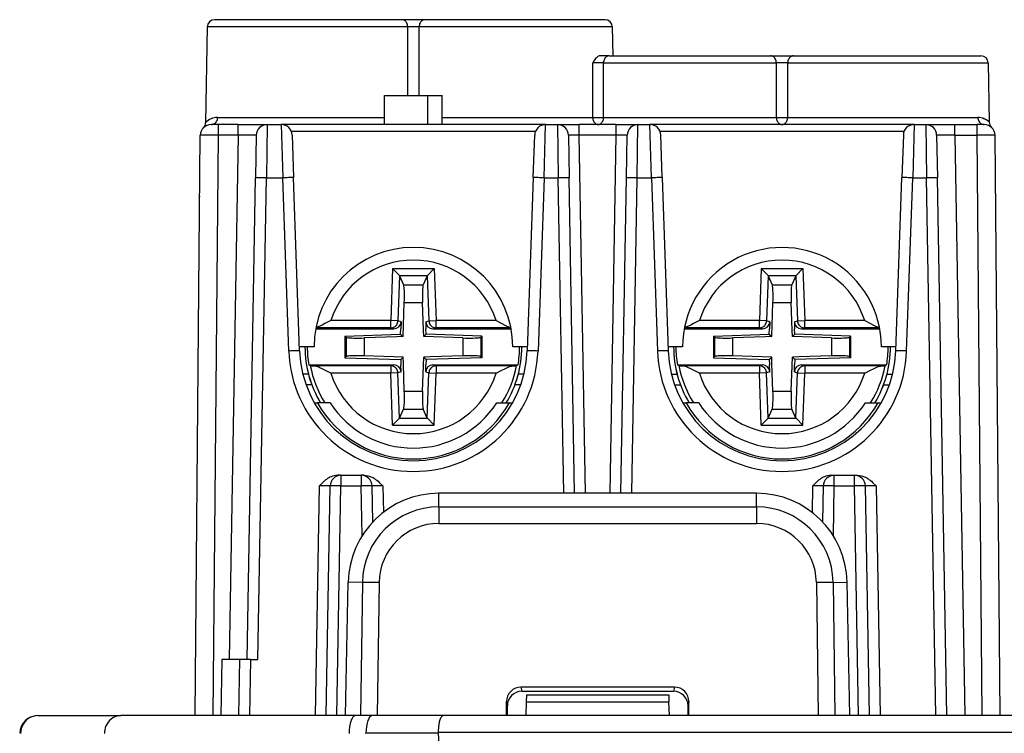
# Model space of a CAD drawing. Extents: x 0 to 420, y 0 to 297.
# Drawn here: x 115 to 142, y 45 to 65 of the extents above; entities that cross this region are included whole.
import ezdxf

# ---------------------------------------------------------------- set-up
doc = ezdxf.new("R2010")
doc.units = 0
doc.layers.get('0').update_dxf_attribs({"linetype": 'CONTINUOUS'})

msp = doc.modelspace()

# ---------------------------------------------------------------- linework, layer by layer
at = {"color": 7}
for p, q in [((125.549034, 64.99247), (120.360352, 64.99247)), ((126.178589, 64.99247), (125.549034, 64.99247)), ((131.167267, 64.99247), (126.178589, 64.99247)), ((120.160385, 64.795959), (120.114067, 62.142456)), ((125.706421, 64.795959), (120.160385, 64.795959)), ((125.707993, 62.892471), (125.706421, 64.795959)), ((126.019638, 62.892471), (126.021202, 64.795959)), ((131.367249, 64.795959), (126.021202, 64.795959)), ((131.367249, 64.795959), (131.381271, 63.99247)), ((130.825409, 62.288979), (130.824142, 63.795959)), ((131.276642, 63.99247), (131.026016, 63.99247)), ((131.124908, 62.288979), (131.126007, 63.795959)), ((131.126007, 63.795959), (135.906433, 63.795959)), ((131.276642, 63.99247), (135.749039, 63.99247)), ((135.749039, 63.99247), (136.378601, 63.99247)), ((135.907669, 62.288979), (135.906433, 63.795959)), ((136.219955, 62.288979), (136.221207, 63.795959)), ((136.221207, 63.795959), (141.767242, 63.795959)), ((136.378601, 63.99247), (141.567276, 63.99247)), ((141.767242, 63.795959), (141.795807, 62.159363)), ((125.063812, 62.092468), (125.063812, 62.892471)), ((125.063812, 62.892471), (126.263809, 62.892471)), ((126.263809, 62.092468), (126.263809, 62.892471)), ((126.263809, 62.892471), (126.663818, 62.892471)), ((126.663818, 62.092468), (126.663818, 62.892471)), ((120.446724, 62.288979), (125.063812, 62.288979)), ((126.663818, 62.288979), (130.825409, 62.288979)), ((131.124908, 62.288979), (135.907669, 62.288979)), ((136.219955, 62.288979), (141.479965, 62.288979)), ((120.467705, 62.092468), (120.268127, 62.092468)), ((121.017082, 62.092468), (120.467705, 62.092468)), ((120.467705, 61.797707), (120.467705, 62.092468)), ((121.017082, 62.092468), (121.816559, 62.092468)), ((121.017082, 61.797707), (121.017082, 62.092468)), ((121.816956, 62.092468), (121.796379, 60.618649)), ((121.816956, 62.092468), (122.207428, 62.092468)), ((122.207428, 62.092468), (122.248596, 60.618649)), ((129.520203, 62.092468), (122.207428, 62.092468)), ((129.239929, 61.899452), (122.487701, 61.899452)), ((129.479034, 60.618649), (129.520203, 62.092468)), ((129.520203, 62.092468), (129.850815, 62.092468)), ((129.850815, 62.092468), (129.871399, 60.618649)), ((129.85112, 62.092468), (130.450729, 62.092468)), ((131.476898, 62.092468), (130.450729, 62.092468)), ((130.450729, 61.797707), (130.450729, 62.092468)), ((131.476898, 62.092468), (132.076508, 62.092468)), ((131.476898, 61.797707), (131.476898, 62.092468)), ((132.056229, 60.618649), (132.076813, 62.092468)), ((132.076813, 62.092468), (132.407425, 62.092468)), ((132.448593, 60.618649), (132.407425, 62.092468)), ((139.7202, 62.092468), (132.407425, 62.092468)), ((139.439926, 61.899452), (132.687698, 61.899452)), ((139.7202, 62.092468), (139.679031, 60.618649)), ((139.7202, 62.092468), (140.040848, 62.092468)), ((140.040848, 62.092468), (140.061432, 60.618649)), ((140.04126, 62.092468), (140.840729, 62.092468)), ((140.840729, 62.092468), (141.45993, 62.092468)), ((140.840729, 61.797707), (140.840729, 62.092468)), ((141.6595, 62.092468), (141.45993, 62.092468)), ((141.45993, 61.797707), (141.45993, 62.092468)), ((119.827652, 45.74247), (119.967735, 61.79509)), ((120.327591, 45.74247), (120.467705, 61.797707)), ((121.017082, 61.797707), (120.467705, 61.797707)), ((121.017082, 61.797707), (120.763885, 47.292469)), ((121.517006, 61.797707), (121.496422, 60.618649)), ((122.50724, 61.80294), (122.548416, 60.623882)), ((129.179214, 60.623882), (129.220383, 61.80294)), ((130.150772, 61.797707), (130.171356, 60.618649)), ((131.476898, 61.797707), (130.450729, 61.797707)), ((130.623627, 51.892471), (130.450729, 61.797707)), ((131.304001, 51.892471), (131.476898, 61.797707)), ((131.756271, 60.618649), (131.776855, 61.797707)), ((132.748413, 60.623882), (132.707245, 61.80294)), ((139.42038, 61.80294), (139.379211, 60.623882)), ((140.340805, 61.797707), (140.361389, 60.618649)), ((140.840729, 61.797707), (141.45993, 61.797707)), ((140.840729, 61.797707), (141.120972, 45.74247)), ((141.600037, 45.74247), (141.45993, 61.797707)), ((142.099976, 45.74247), (141.959885, 61.79509)), ((121.263809, 47.292469), (121.496422, 60.618649)), ((121.563766, 47.292469), (121.796379, 60.618649)), ((121.796379, 60.618649), (122.248596, 60.618649)), ((122.415916, 55.827301), (122.248596, 60.618649)), ((122.715729, 55.832535), (122.548416, 60.623882)), ((129.179214, 60.623882), (129.011902, 55.832535)), ((129.479034, 60.618649), (129.311707, 55.827301)), ((129.479034, 60.618649), (129.871399, 60.618649)), ((130.023712, 51.892471), (129.871399, 60.618649)), ((130.323669, 51.892471), (130.171356, 60.618649)), ((131.603958, 51.892471), (131.756271, 60.618649)), ((131.903915, 51.892471), (132.056229, 60.618649)), ((132.056229, 60.618649), (132.448593, 60.618649)), ((132.448593, 60.618649), (132.615921, 55.827301)), ((132.748413, 60.623882), (132.915741, 55.832535)), ((139.211899, 55.832535), (139.379211, 60.623882)), ((139.511719, 55.827301), (139.679031, 60.618649)), ((139.679031, 60.618649), (140.061432, 60.618649)), ((140.321091, 45.74247), (140.061432, 60.618649)), ((140.621048, 45.74247), (140.361389, 60.618649)), ((119.952919, 60.096832), (119.953171, 60.112843)), ((125.286194, 58.110264), (125.235924, 56.668694)), ((125.286194, 58.110264), (126.441231, 58.110313)), ((125.477173, 57.913311), (125.286194, 58.110264)), ((126.250275, 57.913345), (126.441231, 58.110313)), ((126.441231, 58.110313), (126.491638, 56.668755)), ((135.486206, 58.110264), (135.435928, 56.668694)), ((135.486206, 58.110264), (136.641235, 58.110313)), ((135.677185, 57.913311), (135.486206, 58.110264)), ((136.450272, 57.913345), (136.641235, 58.110313)), ((136.641235, 58.110313), (136.691635, 56.668755)), ((125.478577, 57.910259), (125.435043, 56.661751)), ((125.477173, 57.913311), (126.250275, 57.913345)), ((125.477173, 57.913307), (125.478577, 57.910259)), ((125.478577, 57.910259), (125.59288, 57.662659)), ((126.248871, 57.910294), (126.134598, 57.662682)), ((126.250275, 57.913342), (126.248871, 57.910294)), ((126.248871, 57.910294), (126.292526, 56.661789)), ((135.678589, 57.910263), (135.63504, 56.661751)), ((135.677185, 57.913311), (136.450272, 57.913345)), ((135.677185, 57.913307), (135.678589, 57.910263)), ((135.678589, 57.910263), (135.792877, 57.662659)), ((136.448868, 57.910294), (136.334595, 57.662682)), ((136.450272, 57.913342), (136.448868, 57.910294)), ((136.448868, 57.910294), (136.492523, 56.661789)), ((125.59288, 57.662659), (126.134598, 57.662682)), ((135.792877, 57.662659), (136.334595, 57.662682)), ((125.578995, 56.227268), (125.611877, 57.170254)), ((125.611877, 57.170254), (126.115639, 57.170277)), ((126.142487, 56.402592), (126.115639, 57.170277)), ((135.778992, 56.227268), (135.811874, 57.170254)), ((135.811874, 57.170254), (136.315643, 57.170277)), ((136.342484, 56.402592), (136.315643, 57.170277)), ((125.235924, 56.668694), (123.576286, 56.668617)), ((125.435043, 56.661751), (125.235924, 56.668694)), ((125.235931, 56.468765), (125.235924, 56.668694)), ((126.292526, 56.661789), (126.491638, 56.668755)), ((128.151276, 56.668831), (126.491638, 56.668755)), ((126.491653, 56.468819), (126.491638, 56.668755)), ((135.435928, 56.668694), (133.776291, 56.668621)), ((135.63504, 56.661751), (135.435928, 56.668694)), ((135.435928, 56.468765), (135.435928, 56.668694)), ((136.492523, 56.661789), (136.691635, 56.668755)), ((138.351273, 56.668823), (136.691635, 56.668755)), ((136.69165, 56.468819), (136.691635, 56.668755)), ((123.15963, 56.442345), (125.323013, 56.442444)), ((125.235931, 56.468765), (123.164627, 56.46867)), ((125.323013, 56.442444), (125.235931, 56.468765)), ((125.523178, 56.635113), (125.435043, 56.661751)), ((125.511314, 56.294937), (125.516464, 56.442451)), ((125.523178, 56.635113), (125.516464, 56.442451)), ((126.148613, 56.227295), (126.142487, 56.402592)), ((126.204384, 56.635143), (126.292526, 56.661789)), ((126.204384, 56.635143), (126.211121, 56.442486)), ((126.216278, 56.294968), (126.211121, 56.442486)), ((126.404572, 56.442493), (126.491653, 56.468819)), ((126.404572, 56.442493), (128.567963, 56.442593)), ((128.562958, 56.468918), (126.491653, 56.468819)), ((133.359634, 56.442348), (135.52301, 56.442444)), ((135.435928, 56.468765), (133.364624, 56.468674)), ((135.52301, 56.442444), (135.435928, 56.468765)), ((135.723175, 56.635113), (135.63504, 56.661751)), ((135.711319, 56.294937), (135.716461, 56.442451)), ((135.723175, 56.635113), (135.716461, 56.442451)), ((136.348618, 56.227295), (136.342484, 56.402592)), ((136.404388, 56.635143), (136.492523, 56.661789)), ((136.404388, 56.635143), (136.411118, 56.442486)), ((136.416275, 56.294968), (136.411118, 56.442486)), ((136.604568, 56.442493), (136.69165, 56.468819)), ((136.604568, 56.442493), (138.76796, 56.442589)), ((138.762955, 56.46891), (136.69165, 56.468819)), ((123.968788, 56.240997), (125.511314, 56.294937)), ((123.968788, 56.240997), (123.998848, 56.211975)), ((123.968788, 56.240997), (123.968811, 55.643768)), ((123.998848, 56.211975), (123.998871, 55.672798)), ((125.403687, 56.221138), (124.496948, 56.18943)), ((124.496948, 56.18943), (124.496964, 55.695381)), ((125.578995, 56.227268), (125.403687, 56.221138)), ((125.511314, 56.294937), (125.578995, 56.227268)), ((126.216278, 56.294968), (126.148613, 56.227295)), ((127.230659, 56.18956), (126.148613, 56.227295)), ((127.758812, 56.241173), (126.216278, 56.294968)), ((127.230659, 56.18956), (127.230682, 55.695503)), ((127.758812, 56.241173), (127.72876, 56.212143)), ((127.72876, 56.212143), (127.728775, 55.672966)), ((127.758812, 56.241173), (127.758842, 55.64394)), ((134.168793, 56.241001), (135.711319, 56.294937)), ((134.168793, 56.241001), (134.198853, 56.211975)), ((134.168793, 56.241001), (134.168808, 55.643768)), ((134.198853, 56.211975), (134.198868, 55.672798)), ((135.603699, 56.221138), (134.696945, 56.189434)), ((134.696945, 56.189434), (134.69696, 55.695381)), ((135.778992, 56.227268), (135.603699, 56.221138)), ((135.711319, 56.294937), (135.778992, 56.227268)), ((136.416275, 56.294968), (136.348618, 56.227295)), ((137.430664, 56.189556), (136.348618, 56.227295)), ((137.958817, 56.241169), (136.416275, 56.294968)), ((137.430664, 56.189556), (137.430679, 55.695503)), ((137.958817, 56.241169), (137.928757, 56.212143)), ((137.928757, 56.212143), (137.928772, 55.672966)), ((137.958817, 56.241169), (137.958832, 55.643936)), ((123.113815, 55.942467), (122.711899, 55.942467)), ((129.015732, 55.942467), (128.613815, 55.942467)), ((133.313812, 55.942467), (132.911896, 55.942467)), ((139.215729, 55.942467), (138.813812, 55.942467)), ((123.968811, 55.643768), (123.998871, 55.672798)), ((123.968811, 55.643768), (125.511353, 55.589973)), ((125.57901, 55.657646), (124.496964, 55.695381)), ((125.511353, 55.589973), (125.57901, 55.657646)), ((125.511353, 55.589973), (125.51651, 55.442451)), ((125.585144, 55.482346), (125.57901, 55.657646)), ((126.115753, 54.714684), (126.148636, 55.657669)), ((126.323936, 55.663799), (126.148636, 55.657669)), ((126.216309, 55.590004), (126.148636, 55.657669)), ((126.216309, 55.590004), (126.211166, 55.442486)), ((127.758842, 55.64394), (126.216309, 55.590004)), ((127.230682, 55.695503), (126.323936, 55.663799)), ((127.758842, 55.64394), (127.728775, 55.672966)), ((134.168808, 55.643768), (134.198868, 55.672798)), ((134.168808, 55.643768), (135.711349, 55.589973)), ((135.779022, 55.657646), (134.69696, 55.695381)), ((135.711349, 55.589973), (135.779022, 55.657646)), ((135.711349, 55.589973), (135.716507, 55.442451)), ((135.785141, 55.482346), (135.779022, 55.657646)), ((136.31575, 54.714684), (136.348633, 55.657669)), ((136.523941, 55.663799), (136.348633, 55.657669)), ((136.416321, 55.590004), (136.348633, 55.657669)), ((136.416321, 55.590004), (136.411163, 55.442486)), ((137.958832, 55.643936), (136.416321, 55.590004)), ((137.430679, 55.695503), (136.523941, 55.663799)), ((137.958832, 55.643936), (137.928772, 55.672966)), ((122.969315, 55.442337), (125.323059, 55.442444)), ((123.011345, 55.423325), (122.969315, 55.442337)), ((125.235977, 55.416119), (123.11779, 55.416023)), ((125.323059, 55.442444), (125.235977, 55.416119)), ((125.235977, 55.416119), (125.235992, 55.216187)), ((125.523239, 55.249794), (125.51651, 55.442451)), ((125.611984, 54.714661), (125.585144, 55.482346)), ((126.204453, 55.249825), (126.211166, 55.442486)), ((126.404617, 55.442493), (128.758362, 55.442604)), ((126.404617, 55.442493), (126.491699, 55.416176)), ((128.609894, 55.416271), (126.491699, 55.416176)), ((126.491699, 55.416176), (126.491707, 55.216244)), ((128.716339, 55.423584), (128.758362, 55.442604)), ((133.169312, 55.442341), (135.523056, 55.442444)), ((133.211334, 55.423325), (133.169312, 55.442341)), ((135.435974, 55.416119), (133.31778, 55.416023)), ((135.523056, 55.442444), (135.435974, 55.416119)), ((135.435974, 55.416119), (135.435989, 55.216187)), ((135.723236, 55.249794), (135.716507, 55.442451)), ((135.811981, 54.714661), (135.785141, 55.482346)), ((136.404449, 55.249825), (136.411163, 55.442486)), ((136.604614, 55.442493), (138.958359, 55.442596)), ((136.604614, 55.442493), (136.691696, 55.416176)), ((138.809891, 55.416267), (136.691696, 55.416176)), ((136.691696, 55.416176), (136.691711, 55.216244)), ((138.916336, 55.423584), (138.958359, 55.442596)), ((122.959076, 55.192467), (122.804405, 55.192467)), ((125.235992, 55.216187), (123.576355, 55.21611)), ((125.435104, 55.223148), (125.235992, 55.216187)), ((125.286392, 53.774624), (125.235992, 55.216187)), ((125.523239, 55.249794), (125.435104, 55.223148)), ((125.47876, 53.974644), (125.435104, 55.223148)), ((126.204453, 55.249825), (126.292587, 55.22319)), ((126.249046, 53.974678), (126.292587, 55.22319)), ((126.292587, 55.22319), (126.491707, 55.216244)), ((126.441429, 53.774673), (126.491707, 55.216244)), ((128.151337, 55.21632), (126.491707, 55.216244)), ((128.923233, 55.192467), (128.768555, 55.192467)), ((133.00441, 55.192467), (133.159073, 55.192467)), ((135.435989, 55.216187), (133.776352, 55.21611)), ((135.635101, 55.223148), (135.435989, 55.216187)), ((135.486389, 53.774624), (135.435989, 55.216187)), ((135.723236, 55.249794), (135.635101, 55.223148)), ((135.678757, 53.974644), (135.635101, 55.223148)), ((136.404449, 55.249825), (136.492584, 55.223186)), ((136.449036, 53.974678), (136.492584, 55.223186)), ((136.492584, 55.223186), (136.691711, 55.216244)), ((136.641434, 53.774673), (136.691711, 55.216244)), ((138.351334, 55.216316), (136.691711, 55.216244)), ((138.968552, 55.192467), (139.12323, 55.192467)), ((123.053566, 54.892471), (122.893967, 54.892471)), ((128.833664, 54.892471), (128.674072, 54.892471)), ((133.093964, 54.892471), (133.253571, 54.892471)), ((138.874054, 54.892471), (139.033661, 54.892471)), ((125.611984, 54.714661), (126.115753, 54.714684)), ((135.811981, 54.714661), (136.31575, 54.714684)), ((123.121552, 54.392471), (123.208191, 54.392471)), ((123.558929, 54.392471), (123.208191, 54.392471)), ((125.47876, 53.974644), (125.593033, 54.22226)), ((125.593033, 54.22226), (126.13475, 54.222282)), ((126.249046, 53.974678), (126.13475, 54.222282)), ((128.168701, 54.392471), (128.51947, 54.392471)), ((128.51947, 54.392471), (128.606079, 54.392471)), ((133.321548, 54.392471), (133.408173, 54.392471)), ((133.758926, 54.392471), (133.408173, 54.392471)), ((135.678757, 53.974644), (135.79303, 54.22226)), ((135.79303, 54.22226), (136.334747, 54.222282)), ((136.449036, 53.974678), (136.334747, 54.222282)), ((138.368698, 54.392471), (138.719467, 54.392471)), ((138.719467, 54.392471), (138.806076, 54.392471)), ((125.477356, 53.971596), (125.286392, 53.774624)), ((125.477356, 53.971596), (125.47876, 53.974644)), ((125.477356, 53.971596), (126.250458, 53.971626)), ((126.25045, 53.971634), (126.249046, 53.974678)), ((126.250458, 53.971626), (126.441429, 53.774673)), ((135.677353, 53.971596), (135.486389, 53.774624)), ((135.677353, 53.971596), (135.678757, 53.974644)), ((135.677353, 53.971596), (136.450455, 53.971626)), ((136.450455, 53.971634), (136.449036, 53.974678)), ((136.450455, 53.971626), (136.641434, 53.774673)), ((125.286392, 53.774624), (126.441429, 53.774673)), ((135.486389, 53.774624), (136.641434, 53.774673)), ((123.858627, 52.392471), (123.775261, 52.392471)), ((123.858627, 52.392471), (124.420128, 52.392471)), ((123.858627, 52.392471), (123.858627, 52.097706)), ((124.503494, 52.392471), (124.420128, 52.392471)), ((124.420128, 52.392471), (124.420128, 52.097706)), ((137.424133, 52.392471), (137.507492, 52.392471)), ((137.507492, 52.392471), (138.069, 52.392471)), ((137.507492, 52.097706), (137.507492, 52.392471)), ((138.069, 52.392471), (138.152374, 52.392471)), ((138.069, 52.097706), (138.069, 52.392471)), ((123.258713, 52.097706), (123.147781, 45.74247)), ((123.447739, 45.74247), (123.55867, 52.097706)), ((123.747696, 45.74247), (123.858627, 52.097706)), ((123.858627, 52.097706), (124.420128, 52.097706)), ((124.444267, 50.715046), (124.420128, 52.097706)), ((124.737564, 51.096504), (124.720085, 52.097706)), ((125.020035, 52.097706), (125.032814, 51.365852)), ((136.907593, 52.097706), (136.894806, 51.365856)), ((137.190063, 51.096504), (137.20755, 52.097706)), ((137.483368, 50.715046), (137.507492, 52.097706)), ((137.507492, 52.097706), (138.069, 52.097706)), ((138.179932, 45.74247), (138.069, 52.097706)), ((138.479889, 45.74247), (138.368958, 52.097706)), ((138.668915, 52.097706), (138.779846, 45.74247)), ((135.356918, 51.892471), (126.570709, 51.892471)), ((126.570709, 51.518188), (126.570709, 51.892471)), ((135.356918, 51.518188), (135.356918, 51.892471)), ((126.570709, 51.518188), (126.570709, 51.059582)), ((126.570709, 51.518188), (135.356918, 51.518188)), ((135.356918, 51.518188), (135.356918, 51.059582)), ((126.570709, 51.059582), (135.356918, 51.059582)), ((123.984726, 45.74247), (124.062347, 49.436253)), ((124.451126, 49.429466), (124.062347, 49.436253)), ((124.451126, 49.429466), (124.399895, 45.74247)), ((124.914024, 49.425751), (124.862846, 45.74247)), ((137.013596, 49.425751), (137.064789, 45.74247)), ((137.476501, 49.429466), (137.86528, 49.436253)), ((137.476501, 49.429466), (137.52774, 45.74247)), ((137.942902, 45.74247), (137.86528, 49.436253)), ((120.563889, 47.292469), (120.536835, 45.74247)), ((121.06356, 47.292469), (120.563889, 47.292469)), ((121.036758, 45.74247), (121.063812, 47.292469)), ((121.36377, 47.292469), (121.063812, 47.292469)), ((121.336716, 45.74247), (121.36377, 47.292469)), ((121.36377, 47.292469), (121.563766, 47.292469)), ((128.840256, 46.532616), (128.863205, 46.417469)), ((133.087372, 46.532616), (128.840256, 46.532616)), ((128.863205, 46.417469), (133.064423, 46.417469)), ((128.992737, 46.12096), (128.999588, 46.316994)), ((128.999603, 46.317467), (132.928024, 46.317467)), ((132.92804, 46.316994), (132.934875, 46.12096)), ((133.087372, 46.532616), (133.064423, 46.417469)), ((128.440613, 45.74247), (128.440735, 46.132065)), ((128.440735, 46.132065), (128.463806, 46.016304)), ((128.979523, 45.74247), (128.992737, 46.12096)), ((128.992737, 46.12096), (132.934875, 46.12096)), ((132.948105, 45.74247), (132.934875, 46.12096)), ((133.486893, 46.132065), (133.463806, 46.016304)), ((133.487015, 45.74247), (133.486893, 46.132065)), ((128.463806, 45.74247), (128.463806, 46.016304)), ((133.463806, 45.74247), (133.463806, 46.016304)), ((115.469795, 45.74247), (117.769333, 45.74247)), ((124.256332, 45.74247), (117.769333, 45.74247)), ((124.719048, 45.74247), (124.256332, 45.74247)), ((126.692215, 45.74247), (124.719048, 45.74247)), ((157.735413, 45.74247), (126.692215, 45.74247)), ((124.550476, 45.246834), (124.551079, 45.259918)), ((126.547493, 45.259918), (124.551079, 45.259918)), ((126.546417, 45.279976), (126.547493, 45.259918)), ((157.88121, 45.279976), (126.546417, 45.279976))]:
    msp.add_line(p, q, dxfattribs=at)
for points in [[(125.706413, 64.795959), (125.70446, 64.824074), (125.699425, 64.851547), (125.691383, 64.877853), (125.680504, 64.902466), (125.667015, 64.924873), (125.651176, 64.944656), (125.633293, 64.961403), (125.613747, 64.974792), (125.592903, 64.984543), (125.57119, 64.990479), (125.549034, 64.99247)], [(126.178581, 64.99247), (126.156425, 64.990479), (126.134727, 64.984543), (126.113884, 64.974792), (126.094322, 64.961403), (126.076454, 64.944656), (126.0606, 64.924873), (126.047112, 64.902466), (126.036247, 64.877853), (126.028191, 64.851547), (126.023155, 64.824074), (126.021202, 64.795959)], [(131.026016, 63.99247), (131.00737, 63.990425), (130.989182, 63.984695), (130.966141, 63.972496), (130.944885, 63.956573), (130.925507, 63.938293), (130.905746, 63.916077), (130.887527, 63.892624), (130.865082, 63.860428), (130.824142, 63.795959)], [(131.276642, 63.99247), (131.255432, 63.990479), (131.23465, 63.984543), (131.214722, 63.974792), (131.196014, 63.961403), (131.178894, 63.944656), (131.163727, 63.924873), (131.150818, 63.902466), (131.140411, 63.877853), (131.132721, 63.851547), (131.127869, 63.824074), (131.126007, 63.795959)], [(135.906433, 63.795959), (135.90448, 63.824074), (135.899445, 63.851547), (135.891388, 63.877853), (135.880524, 63.902466), (135.867035, 63.924873), (135.851166, 63.944656), (135.833313, 63.961403), (135.813751, 63.974792), (135.792908, 63.984543), (135.77121, 63.990479), (135.749054, 63.99247)], [(136.378601, 63.99247), (136.356445, 63.990479), (136.334747, 63.984543), (136.313904, 63.974792), (136.294342, 63.961403), (136.276459, 63.944656), (136.26062, 63.924873), (136.247131, 63.902466), (136.236267, 63.877853), (136.22821, 63.851547), (136.223175, 63.824074), (136.221222, 63.795959)], [(120.267723, 62.092468), (120.292931, 62.09446), (120.317619, 62.100395), (120.341331, 62.110153), (120.363564, 62.123535), (120.383888, 62.140289), (120.401909, 62.160065), (120.417259, 62.18248), (120.429619, 62.207085), (120.438774, 62.233391), (120.444511, 62.260872), (120.446724, 62.288979)], [(130.825409, 62.288979), (130.827148, 62.262085), (130.831543, 62.235741), (130.838593, 62.210434), (130.848145, 62.186615), (130.859985, 62.164726), (130.873962, 62.145172), (130.889771, 62.128296), (130.907135, 62.11441), (130.925751, 62.103767), (130.945282, 62.096558), (130.965332, 62.092926), (130.985596, 62.092926), (131.005676, 62.096558), (131.025177, 62.103767), (131.043793, 62.11441), (131.061188, 62.128296), (131.076996, 62.145172), (131.090942, 62.164726), (131.102814, 62.186615), (131.112335, 62.210434), (131.119385, 62.235741), (131.12381, 62.262085), (131.125519, 62.288979)], [(135.907684, 62.288979), (135.909454, 62.262085), (135.914062, 62.235741), (135.921387, 62.210434), (135.931305, 62.186615), (135.943665, 62.164726), (135.958191, 62.145172), (135.97464, 62.128296), (135.992706, 62.11441), (136.012085, 62.103767), (136.032379, 62.096558), (136.053284, 62.092926), (136.074341, 62.092926), (136.095245, 62.096558), (136.11557, 62.103767), (136.134918, 62.11441), (136.153015, 62.128296), (136.169464, 62.145172), (136.18399, 62.164726), (136.19632, 62.186615), (136.206238, 62.210434), (136.213562, 62.235741), (136.21817, 62.262085), (136.219971, 62.288979)], [(141.47998, 62.288979), (141.482208, 62.260872), (141.487976, 62.233391), (141.497162, 62.207085), (141.509583, 62.18248), (141.525024, 62.160065), (141.543121, 62.140289), (141.563568, 62.123535), (141.585907, 62.110153), (141.609741, 62.100395), (141.634583, 62.09446), (141.659912, 62.092468)], [(121.796379, 60.618645), (121.7537, 60.619339), (121.711891, 60.619904), (121.671806, 60.620346), (121.634239, 60.620644), (121.599983, 60.620796), (121.569725, 60.620796), (121.544075, 60.620644), (121.523552, 60.620346), (121.508598, 60.619904), (121.499489, 60.619339), (121.496422, 60.618645)], [(122.548424, 60.623878), (122.545341, 60.624512), (122.536217, 60.624924), (122.521263, 60.625107), (122.500755, 60.625046), (122.475121, 60.624748), (122.444878, 60.624222), (122.410637, 60.623474), (122.3731, 60.62252), (122.333031, 60.621384), (122.291252, 60.620079), (122.248589, 60.618645)], [(129.479034, 60.618645), (129.436401, 60.620079), (129.394592, 60.621384), (129.354523, 60.62252), (129.316986, 60.623474), (129.282776, 60.624222), (129.252502, 60.624748), (129.226868, 60.625046), (129.20636, 60.625107), (129.191406, 60.624924), (129.182281, 60.624512), (129.17923, 60.623878)], [(130.171356, 60.618645), (130.168304, 60.619339), (130.15918, 60.619904), (130.144226, 60.620346), (130.123718, 60.620644), (130.098053, 60.620796), (130.06781, 60.620796), (130.033539, 60.620644), (129.995972, 60.620346), (129.955902, 60.619904), (129.914093, 60.619339), (129.871399, 60.618645)], [(132.056244, 60.618645), (132.01355, 60.619339), (131.971741, 60.619904), (131.931641, 60.620346), (131.894104, 60.620644), (131.859833, 60.620796), (131.82959, 60.620796), (131.803925, 60.620644), (131.783417, 60.620346), (131.768463, 60.619904), (131.759338, 60.619339), (131.756287, 60.618645)], [(132.748413, 60.623878), (132.745331, 60.624512), (132.736237, 60.624924), (132.721252, 60.625107), (132.700745, 60.625046), (132.67511, 60.624748), (132.644867, 60.624222), (132.610626, 60.623474), (132.57309, 60.62252), (132.53302, 60.621384), (132.491241, 60.620079), (132.448608, 60.618645)], [(139.679047, 60.618645), (139.636383, 60.620079), (139.594604, 60.621384), (139.554535, 60.62252), (139.516998, 60.623474), (139.482758, 60.624222), (139.452515, 60.624748), (139.42688, 60.625046), (139.406372, 60.625107), (139.391418, 60.624924), (139.382294, 60.624512), (139.379211, 60.623878)], [(140.361389, 60.618645), (140.358337, 60.619339), (140.349213, 60.619904), (140.334259, 60.620346), (140.313751, 60.620644), (140.288086, 60.620796), (140.257843, 60.620796), (140.223572, 60.620644), (140.186005, 60.620346), (140.145935, 60.619904), (140.104126, 60.619339), (140.061432, 60.618645)], [(125.61187, 57.17025), (125.613869, 57.239838), (125.614983, 57.308067), (125.615181, 57.373619), (125.614464, 57.435211), (125.612846, 57.491646), (125.610344, 57.541824), (125.607033, 57.58477), (125.602959, 57.619644), (125.598213, 57.645775), (125.592873, 57.662651)], [(126.13459, 57.662682), (126.129265, 57.645805), (126.124504, 57.619675), (126.120445, 57.584793), (126.117119, 57.541847), (126.114647, 57.491669), (126.113029, 57.435234), (126.112312, 57.373642), (126.112511, 57.308098), (126.11364, 57.239861), (126.115639, 57.170273)], [(135.811859, 57.17025), (135.813873, 57.239838), (135.814972, 57.308067), (135.815186, 57.373619), (135.814453, 57.435211), (135.812836, 57.491646), (135.810333, 57.541824), (135.807037, 57.58477), (135.802948, 57.619644), (135.798218, 57.645775), (135.792877, 57.662651)], [(136.334595, 57.662682), (136.329254, 57.645805), (136.324493, 57.619675), (136.320435, 57.584793), (136.317139, 57.541847), (136.314636, 57.491669), (136.313019, 57.435234), (136.312317, 57.373642), (136.3125, 57.308098), (136.313629, 57.239861), (136.315643, 57.170273)], [(123.576286, 56.668617), (123.412819, 56.585224), (123.335655, 56.546707), (123.276581, 56.518898), (123.246529, 56.505764), (123.201508, 56.488106), (123.166145, 56.476891)], [(128.151276, 56.668831), (128.314865, 56.585388), (128.39209, 56.546852), (128.451096, 56.519089), (128.48111, 56.505974), (128.526062, 56.48835), (128.561432, 56.477139)], [(133.776291, 56.668621), (133.612823, 56.585228), (133.53566, 56.546707), (133.476578, 56.518902), (133.446533, 56.505768), (133.40152, 56.48811), (133.36615, 56.476898)], [(138.351273, 56.668823), (138.514862, 56.585384), (138.592102, 56.546848), (138.651093, 56.519089), (138.681107, 56.505974), (138.726074, 56.48835), (138.761429, 56.477135)], [(125.235924, 56.468758), (125.263634, 56.470764), (125.290779, 56.476608), (125.316872, 56.486183), (125.341393, 56.499298), (125.363853, 56.515709), (125.383842, 56.53508), (125.400963, 56.557045), (125.414879, 56.581184), (125.425316, 56.607018), (125.432091, 56.634048), (125.435051, 56.661743)], [(126.292519, 56.661789), (126.295479, 56.634087), (126.302238, 56.607056), (126.312691, 56.581223), (126.326607, 56.557091), (126.343727, 56.535126), (126.363716, 56.515755), (126.386192, 56.499352), (126.410698, 56.486237), (126.43679, 56.476669), (126.463951, 56.470825), (126.491646, 56.468819)], [(135.435944, 56.468758), (135.463623, 56.470764), (135.490784, 56.476608), (135.516876, 56.486183), (135.541382, 56.499298), (135.563873, 56.515709), (135.583862, 56.53508), (135.600983, 56.557045), (135.614899, 56.581184), (135.625336, 56.60701), (135.63208, 56.634048), (135.63504, 56.661743)], [(136.492523, 56.661789), (136.495483, 56.634087), (136.502258, 56.607056), (136.512695, 56.581223), (136.526611, 56.557098), (136.543732, 56.535126), (136.563721, 56.515755), (136.586182, 56.499352), (136.610718, 56.486237), (136.63681, 56.476669), (136.66394, 56.470825), (136.69165, 56.468819)], [(123.998848, 56.211975), (124.010765, 56.205986), (124.033348, 56.200592), (124.066124, 56.195923), (124.10836, 56.19207), (124.159142, 56.189117), (124.217339, 56.187134), (124.281685, 56.186172), (124.350761, 56.186234), (124.423027, 56.187332), (124.496941, 56.18943)], [(127.230659, 56.18956), (127.304558, 56.187462), (127.376854, 56.186371), (127.445915, 56.18631), (127.510262, 56.187286), (127.568459, 56.189278), (127.619225, 56.19223), (127.661476, 56.196091), (127.694252, 56.20076), (127.71685, 56.206154), (127.728752, 56.212143)], [(134.198853, 56.211975), (134.210754, 56.205986), (134.233368, 56.2006), (134.266144, 56.195923), (134.30838, 56.192078), (134.359161, 56.189125), (134.417358, 56.187141), (134.481689, 56.186172), (134.550751, 56.186234), (134.623047, 56.187332), (134.69696, 56.189438)], [(137.430664, 56.18956), (137.504578, 56.187462), (137.576843, 56.186371), (137.645935, 56.18631), (137.710266, 56.187286), (137.768463, 56.189278), (137.819244, 56.19223), (137.861481, 56.196091), (137.894257, 56.20076), (137.91684, 56.206154), (137.928772, 56.212143)], [(122.715736, 55.832535), (122.712669, 55.833176), (122.703545, 55.833588), (122.688591, 55.833763), (122.668083, 55.833702), (122.642448, 55.833405), (122.61219, 55.83287), (122.577965, 55.832123), (122.540428, 55.831177), (122.500359, 55.830032), (122.458565, 55.828735), (122.415916, 55.827301)], [(124.496971, 55.695381), (124.423058, 55.697479), (124.350792, 55.698563), (124.281715, 55.698624), (124.217369, 55.697647), (124.159172, 55.695663), (124.108391, 55.692703), (124.066154, 55.68885), (124.033379, 55.684174), (124.010796, 55.678787), (123.998863, 55.672798)], [(127.728783, 55.672958), (127.716866, 55.678947), (127.694267, 55.684341), (127.661491, 55.689011), (127.619255, 55.692863), (127.568474, 55.695816), (127.510277, 55.6978), (127.445946, 55.698761), (127.376869, 55.6987), (127.304588, 55.697601), (127.230675, 55.695503)], [(129.311707, 55.827301), (129.269073, 55.828735), (129.227264, 55.830032), (129.187195, 55.831177), (129.149658, 55.832123), (129.115448, 55.83287), (129.085175, 55.833405), (129.05954, 55.833702), (129.039032, 55.833763), (129.024078, 55.833588), (129.014954, 55.833176), (129.011902, 55.832535)], [(132.915741, 55.832535), (132.912659, 55.833176), (132.903564, 55.833588), (132.88858, 55.833763), (132.868073, 55.833702), (132.842438, 55.833405), (132.812195, 55.83287), (132.777954, 55.832123), (132.740417, 55.831177), (132.700348, 55.830032), (132.658569, 55.828735), (132.615936, 55.827301)], [(134.69696, 55.695381), (134.623047, 55.697479), (134.550781, 55.698563), (134.48172, 55.698624), (134.417358, 55.697647), (134.359161, 55.695663), (134.30838, 55.692703), (134.266144, 55.68885), (134.233368, 55.684174), (134.210785, 55.678787), (134.198853, 55.672798)], [(137.928772, 55.672958), (137.91687, 55.678947), (137.894287, 55.684341), (137.861511, 55.689011), (137.819244, 55.692863), (137.768463, 55.695816), (137.710266, 55.6978), (137.645935, 55.698761), (137.576874, 55.6987), (137.504578, 55.697601), (137.430695, 55.695503)], [(139.511719, 55.827301), (139.469086, 55.828735), (139.427277, 55.830032), (139.387207, 55.831177), (139.34967, 55.832123), (139.31546, 55.83287), (139.285187, 55.833405), (139.259552, 55.833702), (139.239044, 55.833763), (139.224091, 55.833588), (139.214966, 55.833176), (139.211914, 55.832535)], [(123.576355, 55.21611), (123.413452, 55.299187), (123.337212, 55.337265), (123.274529, 55.366753), (123.2425, 55.380653), (123.194443, 55.399075), (123.167664, 55.407398), (123.14193, 55.413322), (123.11779, 55.416023)], [(125.435112, 55.223145), (125.432152, 55.250847), (125.425377, 55.277878), (125.41494, 55.303711), (125.401024, 55.327843), (125.383904, 55.349808), (125.363914, 55.369186), (125.341438, 55.385582), (125.316917, 55.398697), (125.290825, 55.408272), (125.26368, 55.414116), (125.235985, 55.416115)], [(126.491692, 55.416176), (126.464012, 55.414169), (126.436852, 55.408325), (126.410759, 55.39875), (126.386238, 55.385635), (126.363762, 55.369225), (126.343773, 55.349854), (126.326668, 55.327888), (126.312752, 55.303749), (126.302299, 55.277916), (126.295555, 55.250885), (126.292595, 55.22319)], [(128.151337, 55.21632), (128.31424, 55.299412), (128.390472, 55.337494), (128.453156, 55.366989), (128.485184, 55.38089), (128.533234, 55.399319), (128.560013, 55.407646), (128.585754, 55.413567), (128.609894, 55.416271)], [(133.776352, 55.21611), (133.613449, 55.299194), (133.537201, 55.337265), (133.474518, 55.366756), (133.442505, 55.380653), (133.39444, 55.399078), (133.367661, 55.407402), (133.341934, 55.413322), (133.31778, 55.416023)], [(135.635101, 55.223145), (135.632141, 55.250847), (135.625397, 55.277878), (135.614929, 55.303711), (135.601013, 55.327843), (135.583893, 55.349808), (135.563904, 55.369179), (135.541443, 55.385582), (135.516937, 55.398697), (135.490845, 55.408272), (135.463684, 55.414116), (135.435974, 55.416115)], [(136.691711, 55.416176), (136.664001, 55.414169), (136.636871, 55.408325), (136.610779, 55.39875), (136.586243, 55.385635), (136.563782, 55.369225), (136.543793, 55.349854), (136.526672, 55.327888), (136.512756, 55.303749), (136.502319, 55.277924), (136.495544, 55.250885), (136.492584, 55.22319)], [(138.351334, 55.216316), (138.514236, 55.299408), (138.590469, 55.337494), (138.653152, 55.366989), (138.685181, 55.38089), (138.733231, 55.399315), (138.76001, 55.407642), (138.785736, 55.413567), (138.809891, 55.416267)], [(125.59304, 54.22226), (125.598381, 54.239136), (125.603127, 54.265259), (125.607201, 54.30014), (125.610497, 54.343086), (125.612999, 54.393265), (125.614616, 54.449699), (125.615318, 54.511292), (125.61512, 54.576843), (125.614006, 54.645073), (125.611992, 54.714661)], [(126.115746, 54.714684), (126.113762, 54.645096), (126.112633, 54.576866), (126.11245, 54.511314), (126.113152, 54.449722), (126.114784, 54.393288), (126.117271, 54.343109), (126.120598, 54.300163), (126.124657, 54.265289), (126.129417, 54.239159), (126.134758, 54.222282)], [(135.79303, 54.22226), (135.79837, 54.239136), (135.803131, 54.265259), (135.80719, 54.30014), (135.810516, 54.343086), (135.812988, 54.393265), (135.814606, 54.449699), (135.815308, 54.511292), (135.815125, 54.576843), (135.813995, 54.645073), (135.811981, 54.714661)], [(136.315765, 54.714676), (136.313751, 54.645096), (136.312653, 54.576859), (136.312439, 54.511307), (136.313171, 54.449722), (136.314789, 54.393288), (136.317291, 54.343109), (136.320587, 54.300163), (136.324677, 54.265282), (136.329407, 54.239151), (136.334747, 54.222275)], [(123.775261, 52.392471), (123.720604, 52.388855), (123.668449, 52.378899), (123.628456, 52.367058), (123.590714, 52.35257), (123.555252, 52.336025), (123.522041, 52.317951), (123.490936, 52.298782), (123.461777, 52.278854), (123.42556, 52.251572), (123.391815, 52.223759), (123.349831, 52.186302), (123.272217, 52.111183), (123.258713, 52.097706)], [(124.503494, 52.392471), (124.558151, 52.388855), (124.610306, 52.378899), (124.650299, 52.367058), (124.688042, 52.35257), (124.723495, 52.336029), (124.756714, 52.317951), (124.787811, 52.298782), (124.816978, 52.278854), (124.853195, 52.251572), (124.886932, 52.223759), (124.928925, 52.186302), (125.006538, 52.111183), (125.020035, 52.097706)], [(137.424133, 52.392471), (137.369476, 52.388855), (137.317322, 52.378899), (137.277328, 52.367058), (137.239594, 52.35257), (137.204132, 52.336029), (137.170914, 52.317951), (137.139816, 52.298782), (137.110657, 52.278854), (137.074432, 52.251572), (137.040695, 52.223759), (136.998703, 52.186302), (136.921082, 52.111183), (136.907593, 52.097706)], [(138.152374, 52.392471), (138.207031, 52.388855), (138.259186, 52.378899), (138.299164, 52.367058), (138.336914, 52.35257), (138.372375, 52.336025), (138.405594, 52.317951), (138.436691, 52.298782), (138.465851, 52.278854), (138.502075, 52.251572), (138.535812, 52.223759), (138.577789, 52.186302), (138.655411, 52.111183), (138.668915, 52.097706)], [(123.858635, 52.097702), (123.815941, 52.098396), (123.774132, 52.098969), (123.734047, 52.099403), (123.696495, 52.099701), (123.662224, 52.099854), (123.631981, 52.099854), (123.606316, 52.099701), (123.585808, 52.099403), (123.570854, 52.098969), (123.561729, 52.098396), (123.558678, 52.097702)], [(124.720085, 52.097702), (124.717018, 52.098396), (124.707909, 52.098969), (124.692955, 52.099403), (124.672432, 52.099701), (124.646782, 52.099854), (124.616524, 52.099854), (124.582268, 52.099701), (124.544701, 52.099403), (124.504616, 52.098969), (124.462807, 52.098396), (124.420128, 52.097702)], [(137.507507, 52.097702), (137.464813, 52.098396), (137.423004, 52.098969), (137.382904, 52.099403), (137.345367, 52.099701), (137.311096, 52.099854), (137.280853, 52.099854), (137.255188, 52.099701), (137.23468, 52.099403), (137.219727, 52.098969), (137.210602, 52.098396), (137.20755, 52.097702)], [(138.368958, 52.097702), (138.365906, 52.098396), (138.356781, 52.098969), (138.341827, 52.099403), (138.32132, 52.099701), (138.295654, 52.099854), (138.265411, 52.099854), (138.23114, 52.099701), (138.193573, 52.099403), (138.153503, 52.098969), (138.111694, 52.098396), (138.069, 52.097702)], [(124.914024, 49.425751), (124.848473, 49.42662), (124.78405, 49.427406), (124.721886, 49.428085), (124.663033, 49.42865), (124.608513, 49.429085), (124.559258, 49.42939), (124.516136, 49.429558), (124.479881, 49.429581), (124.451118, 49.429466)], [(137.476501, 49.429466), (137.447754, 49.429581), (137.411499, 49.429558), (137.368378, 49.42939), (137.319122, 49.429085), (137.264587, 49.42865), (137.20575, 49.428085), (137.143555, 49.427406), (137.079163, 49.42662), (137.013611, 49.425751)], [(115.469795, 45.74247), (115.40258, 45.737488), (115.336723, 45.722656), (115.273491, 45.698265), (115.214165, 45.664803), (115.15995, 45.622925), (115.1119, 45.573479), (115.070961, 45.517441), (115.037956, 45.455933), (115.013573, 45.390167), (114.998253, 45.321472), (114.992332, 45.25119)], [(117.769333, 45.74247), (117.712601, 45.738605), (117.656784, 45.727081), (117.602768, 45.708107), (117.551422, 45.68203), (117.503525, 45.6493), (117.45916, 45.60984), (117.419746, 45.564762), (117.385857, 45.514809), (117.357956, 45.460777), (117.336426, 45.403496), (117.323524, 45.353722), (117.315399, 45.302738), (117.312126, 45.251198)], [(124.256332, 45.74247), (124.244362, 45.741261), (124.232475, 45.737648), (124.220398, 45.731457), (124.208527, 45.722816), (124.186028, 45.698933), (124.165184, 45.666672), (124.145798, 45.62569), (124.128807, 45.577969), (124.114426, 45.524673), (124.105438, 45.481766), (124.098022, 45.436905), (124.088043, 45.343174), (124.084534, 45.246834)], [(124.719048, 45.74247), (124.707703, 45.741341), (124.696449, 45.737961), (124.684586, 45.731922), (124.672928, 45.723423), (124.651192, 45.700272), (124.631012, 45.668983), (124.616776, 45.640003), (124.603767, 45.607224), (124.591934, 45.570629), (124.581528, 45.53109), (124.565239, 45.445679), (124.555, 45.354237), (124.550858, 45.259918)], [(126.692215, 45.74247), (126.674606, 45.738808), (126.657333, 45.727947), (126.640694, 45.71022), (126.628799, 45.692726), (126.617554, 45.671913), (126.597794, 45.623245), (126.581024, 45.565243), (126.567482, 45.499985), (126.559692, 45.448818), (126.553734, 45.395599), (126.549454, 45.338234), (126.547173, 45.279976)]]:
    msp.add_lwpolyline(points, dxfattribs=at)
for centre, radius, start, end in [((120.360352, 64.792473), 0.2, 90.000003, 178.999997), ((131.167267, 64.792473), 0.2, 1, 90.000003), ((125.863815, 58.956684), 5.841491, 88.456045, 91.543953), ((130.975021, 57.45253), 6.345297, 88.636417, 91.362509), ((136.063812, 57.956684), 5.841491, 88.456045, 91.543953), ((141.567276, 63.792473), 0.2, 1, 90.000003), ((119.914093, 62.14595), 0.2, 315.012208, 359.000046), ((120.45002, 61.831589), 0.457574, 90.413099, 137.220768), ((130.975098, 68.721977), 6.434809, 268.667031, 271.334009), ((136.063812, 68.228867), 5.942027, 268.494166, 271.505829), ((141.477188, 61.83345), 0.455671, 45.64834, 89.650679), ((141.472107, 61.825325), 0.465129, 45.899465, 70.793408), ((141.995789, 62.162857), 0.2, 180.999989, 227.796457), ((120.267731, 61.792473), 0.3, 90.000003, 179.499994), ((121.816956, 61.792473), 0.3, 90.000003, 178.999997), ((122.207428, 61.792473), 0.3, 2, 90.000003), ((129.520203, 61.792473), 0.3, 90.000003, 178.000003), ((129.850815, 61.792473), 0.3, 1, 90.000003), ((132.076813, 61.792473), 0.3, 90.000003, 178.999997), ((132.407425, 61.792473), 0.3, 2, 90.000003), ((139.7202, 61.792473), 0.3, 90.000003, 178.000003), ((140.040848, 61.792473), 0.3, 1, 90.000003), ((141.659897, 61.792473), 0.3, 0.5, 90.000003), ((120.253563, 47.015781), 14.782874, 89.170032, 91.106671), ((121.308716, 47.084076), 14.715903, 89.189942, 91.135494), ((130.275742, 56.501678), 5.298304, 88.107582, 91.350099), ((131.651184, 56.658356), 5.141647, 88.599124, 91.942126), ((140.549103, 47.084126), 14.715854, 88.864504, 90.810063), ((141.674515, 47.083221), 14.715436, 88.889748, 90.83554), ((125.863815, 55.942467), 2.75, 0, 179.999995), ((136.063812, 55.942467), 2.75, 0, 180.000005), ((125.863815, 55.942467), 2.400014, 17.616704, 162.387816), ((136.063812, 55.942467), 2.400014, 17.616649, 162.387761), ((125.323486, 56.642376), 0.199873, 269.866133, 357.917046), ((126.404083, 56.642426), 0.199873, 182.088175, 270.139094), ((135.523483, 56.642376), 0.199873, 269.866078, 357.916991), ((136.60408, 56.642426), 0.199873, 182.08812, 270.13904), ((125.863815, 55.942467), 3, 179.999978, 211.108911), ((125.863815, 55.942467), 2.999726, 179.999991, 211.11208), ((125.863815, 55.942467), 2.937385, 179.999991, 189.803188), ((125.863815, 55.942467), 2.999726, 328.887925, 0.000006), ((125.863815, 55.942467), 3, 328.891087, 359.999995), ((125.863815, 55.942467), 2.937385, 350.202036, 0.000004), ((136.063812, 55.942467), 3, 179.999978, 211.108911), ((136.063812, 55.942467), 2.999726, 179.999991, 211.11208), ((136.063812, 55.942467), 2.937385, 179.999991, 189.803133), ((136.063812, 55.942467), 2.999726, 328.887925, 0.000006), ((136.063812, 55.942467), 3, 328.891087, 359.999995), ((136.063812, 55.942467), 2.937385, 350.201981, 0.000004), ((125.863815, 55.947704), 3.45, 181.999997, 358), ((125.863815, 55.942467), 3.15, 181.999997, 358), ((136.063812, 55.947704), 3.45, 181.999997, 358), ((136.063812, 55.942467), 3.15, 181.999997, 358), ((123.112045, 56.205849), 0.789381, 262.666826, 270.41655), ((125.863815, 55.942467), 2.899328, 190.314851, 212.31724), ((125.323547, 55.242516), 0.199873, 2.088178, 90.139092), ((126.404144, 55.242561), 0.199873, 89.866131, 177.917043), ((125.863815, 55.942467), 2.899328, 327.682765, 349.690378), ((128.615555, 56.2061), 0.789381, 269.58867, 277.338394), ((133.312042, 56.205849), 0.789381, 262.666772, 270.416496), ((136.063812, 55.942467), 2.899328, 190.314796, 212.31724), ((135.523544, 55.242516), 0.199873, 2.088124, 90.139038), ((136.604141, 55.242561), 0.199873, 89.866076, 177.916989), ((136.063812, 55.942467), 2.899328, 327.682765, 349.690324), ((138.815552, 56.206097), 0.789381, 269.588615, 277.338339), ((125.863815, 55.942467), 2.400014, 197.616706, 342.388519), ((136.063812, 55.942467), 2.400014, 197.616651, 342.388465), ((125.863823, 55.89246), 3.049979, 209.459284, 330.540865), ((125.863815, 55.892471), 2.75, 213.055734, 326.944268), ((136.063812, 55.892502), 3.050014, 209.459721, 330.540288), ((136.063812, 55.892471), 2.75, 213.055734, 326.944268), ((123.858627, 52.092468), 0.3, 90.000003, 178.999997), ((124.420128, 52.092468), 0.3, 1, 90.000003), ((137.507492, 52.092468), 0.3, 90.000003, 178.999997), ((138.069, 52.092468), 0.3, 1, 90.000003), ((123.433701, 46.801697), 5.298284, 88.6499, 91.892429), ((124.845764, 46.958351), 5.141648, 88.057872, 91.400874), ((137.081863, 46.958351), 5.14165, 88.599124, 91.942126), ((138.493927, 46.801697), 5.298282, 88.107576, 91.350099), ((126.570717, 49.383549), 2.508921, 90.000201, 178.796321), ((135.356903, 49.383549), 2.508921, 1.203676, 89.999798), ((126.570717, 49.398376), 2.119818, 90.000194, 179.159578), ((135.356903, 49.398376), 2.119818, 0.84042, 89.999804), ((126.570709, 49.402737), 1.656845, 90.00018, 179.204124), ((135.356918, 49.402737), 1.656846, 0.795875, 89.999798), ((128.84079, 46.132732), 0.399962, 90.078297, 180.095918), ((128.864075, 46.017479), 0.400119, 90.125145, 180.167635), ((133.063553, 46.017479), 0.400119, 359.83236, 89.874853), ((133.086823, 46.132732), 0.399962, 359.904075, 89.921701), ((115.469795, 45.24247), 0.5, 90.000003, 178.642764), ((115.469795, 45.24247), 0.5, 90.000003, 178.642764), ((2158.666504, 154.177765), 2035.035731, 183.068007, 183.359451)]:
    msp.add_arc(centre, radius, start, end, dxfattribs=at)

doc.saveas('drawing.dxf')
